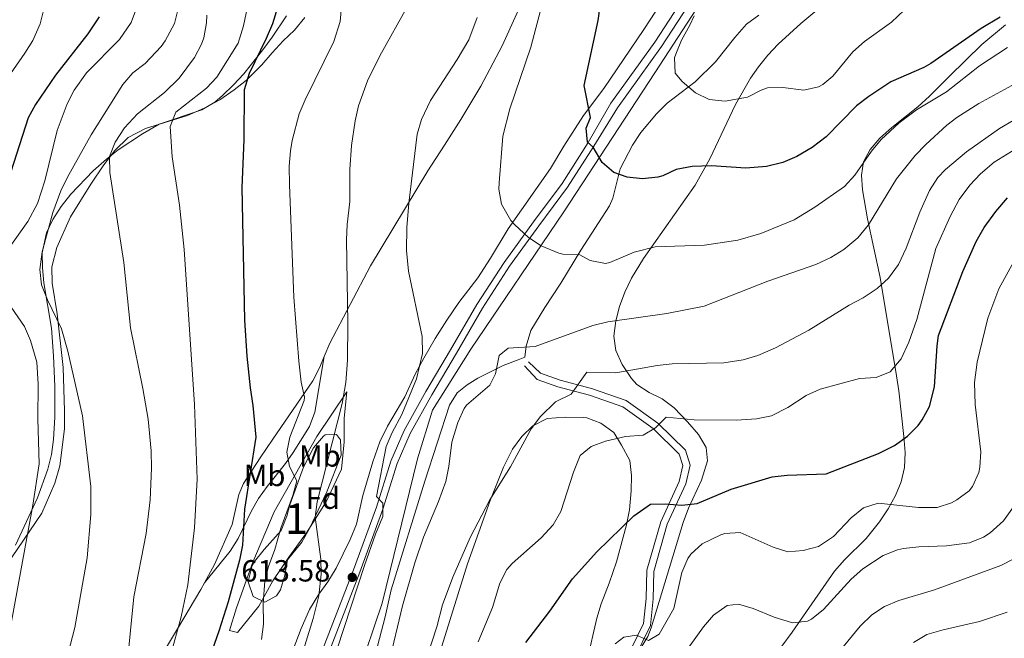
# Model space of a CAD drawing. Units: metres. Extents: x 593772 to 600663, y 4729068 to 4733791.
# Drawn here: x 597586 to 597908, y 4730581 to 4730784 of the extents above; entities that cross this region are included whole.
import ezdxf
from ezdxf.enums import TextEntityAlignment as Align

# ---------------------------------------------------------------- set-up
doc = ezdxf.new("R2010")
doc.units = ezdxf.units.M
doc.header["$MEASUREMENT"] = 0
doc.linetypes.add('DGN Style 3', pattern=[120.42982, 86.0213, -34.40852])
for name, color, linetype, lineweight in [('Nivel 16', 7, 'Continuous', 0), ('Nivel 21', 7, 'Continuous', 0), ('Nivel 35', 7, 'Continuous', 0), ('Nivel 36', 7, 'Continuous', 0), ('Nivel 37', 7, 'Continuous', 0), ('Nivel 4', 7, 'Continuous', 0), ('Nivel 41', 7, 'Continuous', 0), ('Nivel 48', 7, 'Continuous', 0), ('Nivel 5', 7, 'Continuous', 0), ('Nivel 57', 7, 'Continuous', 0), ('Nivel 7', 7, 'Continuous', 0)]:
    doc.layers.add(name, color=color, linetype=linetype, lineweight=lineweight)
doc.styles.add('Style-Arial', font='txt')
doc.styles.add('Style-Arial Narrow', font='txt')

# ---------------------------------------------------------------- blocks, each defined once
blk = doc.blocks.new('5PATER')
at = {"layer": 'Nivel 7', "linetype": 'Continuous', "lineweight": 0}
h = blk.add_hatch(color=51, dxfattribs=at)
edge = h.paths.add_edge_path()
edge.add_ellipse((0, 0), major_axis=(-11, -11.1), ratio=0.999422, start_angle=0, end_angle=360)

msp = doc.modelspace()

# ---------------------------------------------------------------- linework, layer by layer
at = {"layer": 'Nivel 16', "color": 1, "linetype": 'Continuous', "lineweight": 13}
msp.add_polyline3d([(597696.46, 4730569.27, 618.1), (597704.38, 4730592.87, 617.44), (597715.94, 4730640.07, 617.68), (597720.94, 4730655.99, 618.1), (597733.5, 4730675.91, 617.62), (597763.9, 4730720.95, 622.54), (597793.7, 4730766.39, 629.02), (597828.54, 4730819.91, 635.98), (597861.67, 4730871.75, 645.04), (597896.91, 4730915.91, 653.44), (597923.51, 4730949.43, 658.9), (597934.39, 4730988.79, 660.64), (597949.27, 4731032.79, 661.3), (597972.79, 4731106.47, 674.62), (597988.91, 4731157.27, 689.62), (598027.11, 4731192.31, 688.48)], dxfattribs=at)
at = {"layer": 'Nivel 21', "color": 7, "linetype": 'DGN Style 3', "lineweight": 0}
for points in [[(597681.52, 4730568.86, 612.57), (597695.06, 4730603.75, 613.21), (597702.52, 4730624.29, 614.17), (597707.26, 4730639.3, 615.14), (597711.62, 4730649.31, 615.78), (597718.74, 4730662.08, 615.78), (597726.82, 4730675.78, 616.1), (597735.42, 4730690.55, 617.06), (597744.33, 4730704.34, 618.66), (597753.99, 4730717.59, 620.27), (597763.31, 4730730.21, 622.84), (597771.86, 4730743.59, 624.76), (597779.34, 4730756.42, 626.24), (597793.72, 4730776.44, 628.06), (597806.05, 4730795.41, 630.46)], [(597827.77, 4730785.28, 632.25), (597823.78, 4730782.29, 632.08), (597819.89, 4730778.01, 631.93), (597813.55, 4730769.99, 631.93), (597806.94, 4730763.5, 630.32), (597797.78, 4730756.47, 628.4), (597794.23, 4730753.02, 627.75), (597789.15, 4730746.88, 626.79), (597786.36, 4730742.75, 626.02), (597782.34, 4730735, 624.55), (597779.97, 4730725.4, 622.79), (597778.87, 4730722.9, 622.3), (597769.48, 4730708.31, 619.27), (597762.96, 4730697.58, 617.81), (597757.65, 4730689.56, 617.16), (597753.11, 4730682.07, 615.56), (597751.62, 4730676.92, 614.6), (597751.14, 4730673.32, 614.6), (597748.94, 4730672.47, 614.42), (597744.02, 4730670.63, 615.46), (597735.78, 4730666.47, 615.62), (597732.26, 4730664.23, 615.7), (597728.98, 4730661.67, 616.12), (597726.5, 4730657.67, 616.44), (597718.38, 4730632.71, 616.42), (597707.35, 4730597.18, 615.62), (597705.34, 4730588.39, 615.9), (597701.64, 4730573.88, 616.81)], [(597786.21, 4730573.12, 593.02), (597792.24, 4730585.51, 594.95), (597793.18, 4730594.24, 595.91), (597793.34, 4730603.23, 596.55), (597797.8, 4730618.68, 598.8), (597803.83, 4730631.84, 600.4), (597805.3, 4730638.01, 601.68), (597803.71, 4730642.87, 602.97), (597794.64, 4730651.77, 604.89), (597784.29, 4730659.11, 606.5), (597772.95, 4730663.09, 608.42), (597762.66, 4730665.81, 610.67), (597756.21, 4730668.05, 611.63), (597752.36, 4730671.84, 612.1)]]:
    msp.add_polyline3d(points, dxfattribs=at)
at = {"layer": 'Nivel 21', "color": 7, "linetype": 'Continuous', "lineweight": 0}
for points in [[(597808.22, 4730794.02, 630.46), (597795.85, 4730774.98, 628.06), (597781.48, 4730754.99, 626.24), (597773.72, 4730742.4, 624.76), (597765.14, 4730728.96, 622.84), (597755.77, 4730716.28, 620.27), (597746.15, 4730703.09, 618.66), (597737.3, 4730689.39, 617.06), (597728.73, 4730674.67, 616.1), (597720.66, 4730660.98, 615.78), (597713.6, 4730648.33, 615.78), (597709.34, 4730638.53, 615.14), (597704.61, 4730623.59, 614.17), (597697.12, 4730602.97, 613.21), (597683.62, 4730568.17, 612.57)], [(597784.19, 4730574.25, 593.02), (597789.99, 4730586.15, 594.95), (597790.87, 4730594.39, 595.91), (597791.04, 4730603.58, 596.55), (597795.63, 4730619.49, 598.8), (597801.63, 4730632.59, 600.4), (597802.9, 4730637.91, 601.68), (597801.69, 4730641.62, 602.97), (597793.15, 4730649.99, 604.89), (597783.22, 4730657.03, 606.5), (597772.27, 4730660.88, 608.42), (597761.98, 4730663.6, 610.67), (597755.13, 4730665.99, 611.63), (597751.04, 4730670.49, 612.19)]]:
    msp.add_polyline3d(points, dxfattribs=at)
at = {"layer": 'Nivel 35', "color": 92, "linetype": 'DGN Style 3', "lineweight": 0}
for points in [[(597788.72, 4730577.39, 596.64), (597791.42, 4730581.93, 597.8), (597792.56, 4730584.74, 598.32), (597802.98, 4730619.25, 603.46), (597804.78, 4730623.9, 604.19), (597809.02, 4730633.08, 605.65), (597810.99, 4730639.35, 606.67), (597810.52, 4730643.8, 607.41), (597808.04, 4730648.04, 608.18), (597804.43, 4730652.13, 608.96), (597800.03, 4730656.7, 609.88), (597796.11, 4730659.67, 610.87), (597791.86, 4730661.75, 612.1), (597787.79, 4730664.41, 613.27), (597786.06, 4730666.31, 613.73), (597783.02, 4730670.91, 614.24), (597780.94, 4730675.53, 614.45), (597780.25, 4730680.16, 614.93), (597780.89, 4730685.27, 615.97), (597782.11, 4730689.92, 617.03), (597783.86, 4730694.57, 618.11), (597786.11, 4730699.19, 619.1), (597789.97, 4730705.68, 620.34), (597806.97, 4730729.68, 625.28), (597811.68, 4730738.27, 627.08), (597820.15, 4730756.06, 630.99), (597825, 4730764.62, 632.84), (597827.62, 4730768.41, 633.62), (597830.75, 4730772.23, 634.25), (597834.15, 4730775.82, 634.58), (597841.54, 4730782.53, 634.65), (597853.09, 4730792.28, 634.47)], [(597673.04, 4730785.09, 602.92), (597668.36, 4730778.05, 602.18), (597665.33, 4730773.97, 602.03), (597659.11, 4730766.11, 602.58), (597655.76, 4730762.43, 602.79), (597652.17, 4730758.97, 602.62), (597649.58, 4730756.81, 602.18), (597645.32, 4730754.31, 601.22), (597631.4, 4730749.56, 598), (597625.96, 4730746.46, 596.53), (597617.96, 4730741.19, 594.13), (597614.1, 4730738.19, 593.01), (597609.76, 4730734.31, 591.91), (597602.47, 4730726.73, 590.35), (597599.25, 4730722.68, 589.65), (597596.53, 4730718.44, 588.99), (597594.49, 4730713.99, 588.34), (597593.1, 4730707.44, 587.41), (597593.11, 4730702.55, 586.73), (597593.63, 4730697.65, 586.04), (597596.11, 4730682.87, 584.07), (597596.73, 4730673.73, 583.18), (597597.18, 4730663.72, 583.29), (597597.24, 4730653.7, 583.7), (597596.81, 4730646.38, 583.56), (597596.07, 4730641.46, 583.18), (597594.88, 4730636.65, 582.73), (597591.48, 4730627.25, 581.73), (597584.33, 4730611.85, 580.35)], [(597908.61, 4730782.09, 630.41), (597900.85, 4730775.67, 630.14), (597890.21, 4730765.31, 628.76), (597883.69, 4730758.72, 627.2), (597879.82, 4730755.25, 626.19), (597871.31, 4730748.48, 624.08), (597867.39, 4730744.98, 622.98), (597864.19, 4730741.28, 621.85), (597862.06, 4730737.27, 620.7), (597861.37, 4730732.86, 619.51), (597861.72, 4730728.14, 618.3), (597863.31, 4730718.66, 615.87), (597867.55, 4730699.44, 611.01), (597872.83, 4730667.21, 603.46), (597873.57, 4730662.33, 602.77), (597875.29, 4730647.33, 602.65)], [(597723.45, 4730577.04, 607.16), (597732.38, 4730605.67, 608.82), (597739.82, 4730626.47, 609.7), (597744.18, 4730637.35, 609.42), (597747.14, 4730643.27, 609.02), (597750.18, 4730647.35, 608.96), (597753.72, 4730650.86, 608.75), (597758.46, 4730653.25, 608.62), (597764.33, 4730653.74, 607.94), (597770.44, 4730653.62, 607.44), (597771.42, 4730653.51, 607.32), (597775.98, 4730651.72, 606.33), (597780.26, 4730648.63, 605.52), (597782.84, 4730644.52, 604.31), (597785.5, 4730639.51, 603.36), (597786.06, 4730634.56, 602.89), (597785.92, 4730629.54, 602.03), (597785.38, 4730623.35, 601), (597784.46, 4730618.45, 600.53), (597781.18, 4730606.31, 598.92), (597778.74, 4730599.35, 597.98), (597776.18, 4730592.63, 596.52), (597774.67, 4730587.89, 596.01), (597769.38, 4730565.11, 593.1)], [(597674.18, 4730625.03, 608.93), (597678.62, 4730637.35, 609.65), (597681.94, 4730643.67, 609.77), (597685.18, 4730647.47, 610.1), (597685.7, 4730647.91, 610.13), (597689.5, 4730647.99, 610.25), (597690.78, 4730646.31, 610.25), (597691.01, 4730641.29, 610.25), (597686.25, 4730629.23, 610.31), (597680.62, 4730617.27, 610.31), (597678.06, 4730612.79, 610.07), (597673.38, 4730606.95, 609.59), (597672.55, 4730602.02, 609.35), (597671.1, 4730597.16, 609.35), (597669.78, 4730595.27, 609.35), (597665.94, 4730593.19, 609.35), (597662.14, 4730595.03, 609.35), (597660.52, 4730599.84, 609.35), (597660.58, 4730600.39, 609.35), (597661.88, 4730605.17, 609.35), (597662.62, 4730606.47, 609.35), (597665.72, 4730610.39, 609.41), (597671.38, 4730616.63, 609.41), (597673.2, 4730621.27, 609.11), (597674.18, 4730625.03, 608.93)], [(597875.29, 4730647.33, 602.65), (597875.66, 4730642.08, 602.17), (597875.44, 4730637.26, 601.1), (597874.35, 4730632.58, 599.63), (597872.53, 4730628.06, 598.01), (597870.15, 4730623.68, 596.51), (597867.34, 4730619.46, 595.39), (597862.88, 4730614.01, 594.57), (597855.82, 4730606.97, 593.66), (597852.54, 4730603.27, 593.3), (597838.69, 4730583.3, 591.76), (597826.63, 4730567.12, 589.98)]]:
    msp.add_polyline3d(points, dxfattribs=at)
at = {"layer": 'Nivel 36', "color": 92, "linetype": 'Continuous', "lineweight": 0}
for points in [[(597685.38, 4730673.51, 606.7), (597687.22, 4730677.97, 607.46), (597700.56, 4730703.26, 610.99), (597719.37, 4730734.34, 616.06), (597724.81, 4730742.71, 616.91), (597730.21, 4730751.11, 617.36), (597736.68, 4730761.99, 617.44), (597743.7, 4730775.28, 617.38), (597753.86, 4730797.73, 617.72), (597760.56, 4730811.49, 618.54), (597764.32, 4730819.2, 619.65), (597773.11, 4730837.77, 623.82), (597775.5, 4730842.05, 624.71), (597783.53, 4730854.49, 627.28), (597789.3, 4730865.4, 629.12), (597799.45, 4730885.91, 631.62), (597810.07, 4730908.52, 632.85), (597824.28, 4730936.56, 636.75)], [(597675.26, 4730577.67, 608.03), (597677.9, 4730584.55, 608.51), (597680.62, 4730590.79, 608.51), (597683.62, 4730595.75, 608.99), (597686.58, 4730599.83, 609.89), (597689.3, 4730604.23, 610.61), (597693.98, 4730613.67, 612.05), (597696.02, 4730618.63, 612.53), (597698.06, 4730628.07, 613.13), (597701.3, 4730639.03, 613.31), (597703.66, 4730645.59, 613.55), (597706.14, 4730650.79, 613.85), (597711.86, 4730660.39, 614.39), (597715.26, 4730667.75, 614.81), (597718.06, 4730673.03, 614.87), (597721.78, 4730679.43, 615.23), (597725.58, 4730685.43, 615.95), (597729.54, 4730691.27, 616.67), (597735.7, 4730699.27, 617.63), (597739.9, 4730705.75, 618.95), (597745.66, 4730715.35, 620.15), (597759.54, 4730735.11, 622.73), (597763.94, 4730742.39, 624.11), (597770.34, 4730752.39, 625.37), (597777.02, 4730761.27, 625.73), (597790.06, 4730780.55, 626.87), (597797.7, 4730792.31, 628.55)], [(597679.1, 4730784.55, 601.73), (597675.7, 4730780.39, 601.61), (597671.94, 4730776.87, 601.61), (597668.42, 4730772.95, 601.13), (597664.98, 4730769.03, 600.29), (597659.94, 4730763.99, 598.97), (597655.94, 4730760.79, 598.25), (597651.22, 4730757.59, 597.77), (597646.06, 4730754.87, 597.17), (597640.66, 4730752.47, 596.33), (597626.9, 4730748.23, 593.87), (597621.22, 4730745.19, 592.37), (597616.9, 4730740.95, 590.99), (597613.26, 4730736.31, 590.09), (597608.94, 4730729.99, 588.47), (597602.3, 4730719.27, 587.27), (597597.86, 4730709.19, 586.31), (597596.18, 4730702.87, 585.71), (597596.38, 4730697.59, 585.47), (597597.94, 4730687.51, 585.17), (597599.9, 4730669.99, 585.11), (597600.38, 4730655.75, 584.87), (597600.38, 4730649.91, 584.39), (597598.86, 4730637.75, 582.71), (597597.22, 4730632.07, 581.93), (597592.98, 4730622.31, 580.73), (597577.14, 4730599.19, 578.81)], [(597646.22, 4730599.45, 595.49), (597649.52, 4730605.46, 595.91), (597655.23, 4730618.59, 596.87), (597657.43, 4730628.36, 597.55), (597658.94, 4730631.97, 597.83), (597664.4, 4730640.34, 598.89), (597668.55, 4730646.45, 600.08), (597681.7, 4730665.59, 605.21), (597683.94, 4730670.01, 606.1), (597685.38, 4730673.51, 606.7)], [(597646.22, 4730599.45, 595.49), (597654.59, 4730609.81, 598.06), (597657.3, 4730613.93, 598.64), (597661.65, 4730623.03, 598.9), (597663.9, 4730627.1, 599.34), (597666.72, 4730631.05, 600.41), (597672.75, 4730638.56, 603.22), (597675.3, 4730642.11, 604.16), (597680.6, 4730650.66, 605.59), (597682.34, 4730655.29, 606.02), (597685.38, 4730673.51, 606.7)], [(597692.82, 4730661.99, 610.01), (597691.98, 4730653.35, 610.73), (597691.98, 4730645.59, 611.21), (597691.1, 4730636.71, 611.27), (597686.1, 4730625.99, 611.03), (597679.66, 4730615.83, 609.23), (597673.86, 4730607.91, 607.31), (597668.62, 4730600.15, 605.75), (597663.98, 4730591.83, 604.19), (597657.06, 4730583.19, 601.55), (597654.38, 4730583.91, 600.05), (597656.66, 4730591.27, 600.35), (597662.1, 4730606.23, 601.25), (597669.06, 4730622.71, 602.33), (597683.06, 4730647.35, 607.31), (597692.82, 4730661.99, 610.01)], [(597621.02, 4730550.71, 590.45), (597624.26, 4730560.5, 591.73), (597626.11, 4730565.09, 592.35), (597628.42, 4730569.47, 592.96), (597637.35, 4730584.43, 594.67), (597645.04, 4730597.29, 595.34), (597646.22, 4730599.45, 595.49)]]:
    msp.add_polyline3d(points, dxfattribs=at)
at = {"layer": 'Nivel 4', "color": 30, "linetype": 'Continuous', "lineweight": 30, "flags": 128}
for points, elevation in [([(597906.82, 4730784.63), (597900.54, 4730780.95), (597884.1, 4730769.43), (597881.81, 4730768.1), (597871.02, 4730763.43), (597863.76, 4730758.6), (597859.78, 4730755.59), (597849.85, 4730745.46), (597845.26, 4730741.96), (597840.2, 4730739.04), (597835.62, 4730737.03), (597830.23, 4730735.73), (597823.46, 4730735.17), (597812.26, 4730735.99), (597805.94, 4730735.75), (597800.66, 4730734.71), (597796.34, 4730732.63), (597794.74, 4730732.21), (597789.67, 4730731.67), (597784.7, 4730732.23), (597780.28, 4730733.75), (597776.5, 4730737.03), (597773.5, 4730742.07), (597771.62, 4730743.67), (597771.26, 4730748.31), (597772.62, 4730751.75), (597770.52, 4730762.28), (597775.18, 4730783.51), (597776.62, 4730793.83)], 625), ([(597670.11, 4730787.75), (597668.46, 4730782.43), (597666.47, 4730777.61), (597660.82, 4730766.15), (597659.22, 4730760.79), (597659.06, 4730744.47), (597658.5, 4730728.91), (597659.27, 4730685.39), (597660.08, 4730673.65), (597661.14, 4730663.27)], 600), ([(597611.72, 4730784.76), (597608.03, 4730779.18), (597597.4, 4730765.66), (597590.9, 4730756.07), (597588.42, 4730751.72), (597580.86, 4730727.83)], 575), ([(597751.5, 4730579.91), (597759.3, 4730590.23), (597766.74, 4730600.79), (597774.72, 4730609.64), (597786.87, 4730621.43), (597792.3, 4730625.19), (597797.1, 4730625.32), (597802.58, 4730624.87), (597807.54, 4730625.44), (597818.67, 4730630.08), (597832.1, 4730634.15), (597837.08, 4730634.68), (597849.78, 4730635.11), (597866.98, 4730641.83), (597872.18, 4730644.47), (597876.46, 4730647.43), (597879.96, 4730650.98), (597881.3, 4730652.79), (597883.67, 4730657.2), (597885.35, 4730663.67), (597886.13, 4730677.06), (597886.66, 4730680.39), (597894.56, 4730701.32), (597898.96, 4730711.15), (597901.58, 4730715.77), (597905.34, 4730721.03), (597909.26, 4730725.43)], 600), ([(597661.14, 4730663.27), (597662.06, 4730657.51), (597662.98, 4730647.14), (597659.34, 4730623.59), (597658.62, 4730611.83), (597657.69, 4730606.92), (597653.98, 4730593.27), (597650.96, 4730583.65), (597646.54, 4730571.19)], 600)]:
    msp.add_lwpolyline(points, dxfattribs=dict(at, elevation=elevation))
at = {"layer": 'Nivel 5', "color": 30, "linetype": 'Continuous', "lineweight": 0, "flags": 128}
for points, elevation in [([(597623.9, 4730787.59), (597622.21, 4730782.89), (597618.33, 4730777.31), (597607.54, 4730766.45), (597603.54, 4730760.71), (597601.24, 4730756.26), (597597.96, 4730747.48), (597593.96, 4730731.07), (597591.56, 4730723.68), (597588.33, 4730717.74), (597579.82, 4730705.75)], 580), ([(597593.62, 4730787.27), (597592.43, 4730782.42), (597589.98, 4730777.03), (597587.36, 4730772.78), (597580.9, 4730763.59)], 570), ([(597637.62, 4730787.35), (597636.37, 4730782.53), (597633.34, 4730776.82), (597632.02, 4730775.03), (597626.74, 4730769.43), (597622.76, 4730766.41), (597619.44, 4730762.63), (597609.1, 4730746.07), (597601.34, 4730732.23), (597599.15, 4730727.74), (597596.55, 4730720.71), (597593.02, 4730707.83), (597592.3, 4730701.99), (597592.85, 4730697.03), (597594.79, 4730692.06), (597599.43, 4730682.65), (597601.5, 4730675.35), (597606.31, 4730654.12), (597608.98, 4730631.03), (597608.98, 4730621.83), (597607.8, 4730607.66), (597603.7, 4730584.87), (597601.62, 4730576.47)], 585), ([(597660.25, 4730787.97), (597659.02, 4730781.75), (597657.3, 4730776.15), (597650.3, 4730765.03), (597646.92, 4730761.35), (597636.78, 4730753.51), (597635.02, 4730748.82), (597635.61, 4730738.93), (597638.02, 4730723.11), (597639.54, 4730708.55), (597642.9, 4730657.83), (597643.86, 4730633.35), (597642.92, 4730617.49), (597640.74, 4730598.87), (597638.53, 4730588.33), (597632.54, 4730566.47)], 595), ([(597691.1, 4730788.15), (597690.63, 4730783.19), (597688.6, 4730776.66), (597679.14, 4730757.59), (597677.25, 4730752.97), (597674.89, 4730744.25), (597674.34, 4730740.87), (597673.91, 4730735.88), (597674.02, 4730729.79), (597675.52, 4730692.99), (597677.14, 4730672.07), (597677.9, 4730665.19), (597679.02, 4730660.23), (597678.9, 4730659.19), (597674.22, 4730647.11), (597673.19, 4730642.22), (597674.02, 4730637.59)], 605), ([(597712.97, 4730788.53), (597703.66, 4730771.91), (597699.58, 4730763.75), (597696.7, 4730755.59), (597695.6, 4730750.71), (597694.38, 4730742.63), (597693.83, 4730734.76)], 610), ([(597756.82, 4730788.87), (597753.08, 4730774.79), (597746.19, 4730754.6), (597743.96, 4730745.66), (597742.7, 4730730.43)], 620), ([(597875.42, 4730786.87), (597871.22, 4730783.03), (597862.43, 4730776.69), (597858.61, 4730773.26), (597852.02, 4730765.35), (597848.74, 4730762.55), (597847.34, 4730761.8), (597842.5, 4730760.71), (597835.58, 4730761.59), (597830.66, 4730761.51), (597828.49, 4730760.72), (597824.02, 4730758.39), (597816.78, 4730757.16), (597811.53, 4730757.65), (597807.02, 4730759.83), (597802.62, 4730763.51), (597800.41, 4730766.34), (597800.18, 4730771.35), (597800.54, 4730772.48), (597802.46, 4730777.11), (597805.22, 4730781.99), (597806.56, 4730785.07)], 630), ([(597647.03, 4730785.31), (597646.86, 4730782.71), (597645.95, 4730777.81), (597645.26, 4730775.83), (597643, 4730771.37), (597637.94, 4730764.63), (597633.14, 4730759.99), (597624.27, 4730753.03), (597619.99, 4730748.41), (597616.94, 4730743.67), (597615.16, 4730738.99), (597615.23, 4730733.79), (597619.77, 4730704.31), (597621.94, 4730682.95), (597626.06, 4730663.11), (597627.78, 4730653.03), (597628.78, 4730642.63), (597628.9, 4730636.95), (597628.46, 4730626.68), (597627.14, 4730615.59), (597623.07, 4730594.89), (597620.94, 4730572.87)], 590), ([(597735.56, 4730784.52), (597732.74, 4730777.21), (597728.96, 4730770.77), (597720.26, 4730757.35), (597717.26, 4730751.11), (597715.84, 4730746.3), (597713.18, 4730723.75), (597712.54, 4730715.75)], 615), ([(597742.7, 4730730.43), (597742.66, 4730728.31), (597743.51, 4730723.4), (597746.6, 4730718.07), (597747.74, 4730716.79), (597752.38, 4730712.55), (597756.5, 4730709.74), (597762.31, 4730707.34), (597763.54, 4730707.03), (597769.14, 4730706.87), (597772.5, 4730704.95), (597777.53, 4730704.01), (597778.98, 4730704.31), (597786.9, 4730707.75), (597793.78, 4730709.4), (597809.94, 4730709.99), (597820.9, 4730711.6), (597828.46, 4730713.83), (597839.32, 4730718.33), (597846.14, 4730722.39), (597855.82, 4730729.19), (597859.2, 4730732.87), (597864.66, 4730740.71), (597867.87, 4730744.54), (597873.74, 4730750.07), (597879.46, 4730754.31), (597889.18, 4730760.15), (597900.04, 4730768.64), (597909.22, 4730774.71)], 620), ([(597706.58, 4730573.17), (597711.02, 4730591.91), (597715.06, 4730606.06), (597717.99, 4730614.44), (597722.86, 4730626.07), (597725.22, 4730632.63), (597726.19, 4730637.54), (597727.18, 4730645.51), (597729.18, 4730651.99), (597731.22, 4730656.56), (597731.98, 4730657.59), (597739.7, 4730664.15), (597741.5, 4730667.91), (597742.74, 4730673.83), (597745.66, 4730676.23), (597754.5, 4730676.87), (597773.42, 4730683.67), (597778.27, 4730684.91), (597797.62, 4730687.59), (597809.82, 4730689.99), (597830.7, 4730698.23), (597846.42, 4730703.67), (597851.3, 4730705.99), (597855.57, 4730708.59), (597860.22, 4730712.39), (597863.74, 4730716.63), (597872.82, 4730731.75), (597878.98, 4730739.35), (597882.43, 4730742.97), (597889.35, 4730749.28), (597892.58, 4730751.75), (597899.82, 4730756.39), (597919.06, 4730766.79)], 615), ([(597717.92, 4730571.62), (597722.36, 4730585.08), (597724.22, 4730592.23), (597727.54, 4730601.35), (597733.27, 4730614.35), (597739.7, 4730626.67), (597746.48, 4730637.48), (597753.26, 4730649.91), (597756.28, 4730653.89), (597761.18, 4730658.71), (597766.34, 4730661.19), (597771.47, 4730668.38), (597780.9, 4730668.23), (597794.42, 4730670.63), (597799.4, 4730671.11), (597816.3, 4730671.43), (597822.66, 4730672.47), (597827.45, 4730673.92), (597833.18, 4730676.43), (597844.14, 4730682.15), (597857.34, 4730690.39), (597861.98, 4730692.79), (597866.58, 4730695.83), (597870.27, 4730699.19), (597873.56, 4730703.65), (597876.04, 4730709.03), (597880.54, 4730720.79), (597883.7, 4730727.91), (597886.42, 4730732.12), (597888.9, 4730734.79), (597895.82, 4730740.55), (597906.61, 4730748.15), (597918.74, 4730755.27)], 610), ([(597735.82, 4730580.15), (597740.54, 4730591.43), (597742.94, 4730599.35), (597745.28, 4730603.81), (597746.98, 4730605.83), (597756.46, 4730614.15), (597760.42, 4730618.47), (597762.89, 4730622.83), (597767.1, 4730635.67), (597769.26, 4730641.11), (597772.9, 4730644.07), (597777.58, 4730645.85), (597784.14, 4730647.35), (597789.94, 4730647.83), (597793.94, 4730650.15), (597797.43, 4730653.75), (597806.56, 4730652.82), (597820.5, 4730652.71), (597826.98, 4730653.19), (597831.89, 4730654.11), (597837.32, 4730656.81), (597843.26, 4730660.79), (597847.84, 4730662.81), (597860.74, 4730666.31), (597866.18, 4730666.63), (597870.8, 4730668.5), (597874.37, 4730672.8), (597876.92, 4730678.21), (597879.54, 4730685.67), (597885.72, 4730708.85), (597890.45, 4730719.38), (597893.42, 4730724.95), (597896.9, 4730729.67), (597900.33, 4730733.3), (597904.82, 4730737.12), (597927.58, 4730751.11)], 605), ([(597693.83, 4730734.76), (597693.78, 4730724.23), (597692.9, 4730716.79), (597692.77, 4730711.79), (597693.21, 4730684.51), (597693.06, 4730672.39), (597692.54, 4730665.03), (597691.26, 4730658.15), (597683.14, 4730625.99), (597682.49, 4730621.01), (597684.3, 4730607.27), (597684.42, 4730602.27), (597683.66, 4730595.27), (597681.82, 4730587.79), (597676.83, 4730571.56)], 610), ([(597712.54, 4730715.75), (597712.42, 4730708.23), (597713.06, 4730701.51), (597717.49, 4730680.11), (597717.66, 4730674.51), (597715.62, 4730666.23), (597710.82, 4730654.55), (597707.7, 4730648.71), (597705.74, 4730644.11), (597702.5, 4730627.75), (597704.62, 4730625.51), (597704.62, 4730621.19), (597702.22, 4730615.43), (597698.59, 4730605.1), (597685.14, 4730564.23)], 615), ([(597780.74, 4730579.51), (597783.58, 4730581.67), (597787.74, 4730582.31), (597791.66, 4730580.63), (597795.14, 4730582.71), (597799.97, 4730591.06), (597802.58, 4730602.87), (597804.48, 4730607.46), (597805.46, 4730608.87), (597809.17, 4730612.21), (597815.37, 4730615.21), (597816.66, 4730615.59), (597821.69, 4730615.99), (597832.46, 4730611.11), (597837.23, 4730609.61), (597842.32, 4730610.03), (597847.32, 4730611.38), (597852.19, 4730614.65), (597858.06, 4730620.79), (597862.06, 4730624.07), (597866.9, 4730625.54), (597880.04, 4730624.13), (597886.14, 4730624.15), (597890.86, 4730625.66), (597892.66, 4730626.63), (597896.66, 4730629.6), (597897.74, 4730630.95), (597899.78, 4730635.56), (597900.1, 4730637.35), (597900.52, 4730642.35), (597898.62, 4730657.83), (597898.42, 4730665.03), (597899.3, 4730671.75), (597902.78, 4730686.15), (597906.39, 4730695.72), (597912.46, 4730706.87)], 595), ([(597852.86, 4730575.48), (597860.98, 4730585.27), (597864.78, 4730588.95), (597868.94, 4730591.73), (597873.57, 4730593.73), (597885.34, 4730597.19), (597907.02, 4730605.19), (597911.47, 4730607.42), (597913.66, 4730608.87), (597917.28, 4730612.31), (597918.34, 4730613.83), (597920.43, 4730618.37), (597921.81, 4730624.58), (597921.64, 4730630.51), (597920.54, 4730637.51), (597920.51, 4730642.51), (597921.24, 4730651.77), (597922.6, 4730661), (597924.48, 4730669.25), (597931.79, 4730696.78)], 585), ([(597579.49, 4730694.63), (597587.22, 4730683.35), (597589.27, 4730678.81), (597591.29, 4730671.71), (597591.77, 4730664.51), (597591.66, 4730653.19), (597592.1, 4730638.39), (597590.02, 4730624.87), (597582.54, 4730584.39)], 580), ([(597674.02, 4730637.59), (597676.42, 4730632.87), (597675.18, 4730628.03), (597671.22, 4730617.35), (597669.26, 4730610.39), (597667.14, 4730604.87), (597665.95, 4730600.01), (597665.4, 4730592.84), (597665.54, 4730585.91), (597664.84, 4730580.96)], 605), ([(597802.62, 4730575.35), (597809.66, 4730585.03), (597812.87, 4730588.85), (597817.4, 4730592.07), (597821.14, 4730592.47), (597825.92, 4730591.03), (597832.78, 4730588.23), (597838.82, 4730586.39), (597843.76, 4730586.93), (597845.06, 4730587.59), (597848.95, 4730590.74), (597858.06, 4730600.71), (597861.78, 4730604.04), (597868.54, 4730608.39), (597873.2, 4730610.27), (597875.18, 4730610.71), (597880.15, 4730611.26), (597889.26, 4730611.59), (597896.78, 4730612.55), (597901.4, 4730614.37), (597903.58, 4730615.83), (597907.86, 4730619.75), (597911.18, 4730624.39)], 590), ([(597878.46, 4730579.99), (597882.76, 4730582.56), (597888.16, 4730584.13), (597900.02, 4730586.87), (597909.14, 4730589.91)], 580)]:
    msp.add_lwpolyline(points, dxfattribs=dict(at, elevation=elevation))
at = {"layer": 'Nivel 57', "color": 92, "linetype": 'DGN Style 3', "lineweight": 0}
for points in [[(597853.09, 4730792.28, 634.47), (597841.54, 4730782.53, 634.65), (597834.15, 4730775.82, 634.58), (597830.75, 4730772.23, 634.25), (597827.62, 4730768.41, 633.62), (597825, 4730764.62, 632.84), (597820.15, 4730756.06, 630.99), (597811.68, 4730738.27, 627.08), (597806.97, 4730729.68, 625.28), (597789.97, 4730705.68, 620.34), (597786.11, 4730699.19, 619.1), (597783.86, 4730694.57, 618.11), (597782.11, 4730689.92, 617.03), (597780.89, 4730685.27, 615.97), (597780.25, 4730680.16, 614.93), (597780.94, 4730675.53, 614.45), (597783.02, 4730670.91, 614.24), (597786.06, 4730666.31, 613.73), (597787.79, 4730664.41, 613.27), (597791.86, 4730661.75, 612.1), (597796.11, 4730659.67, 610.87), (597800.03, 4730656.7, 609.88), (597804.43, 4730652.13, 608.96), (597808.04, 4730648.04, 608.18), (597810.52, 4730643.8, 607.41), (597810.99, 4730639.35, 606.67), (597809.02, 4730633.08, 605.65), (597804.78, 4730623.9, 604.19), (597802.98, 4730619.25, 603.46), (597792.56, 4730584.74, 598.32), (597791.42, 4730581.93, 597.8), (597788.72, 4730577.39, 596.64)], [(597584.33, 4730611.85, 580.35), (597591.48, 4730627.25, 581.73), (597594.88, 4730636.65, 582.73), (597596.07, 4730641.46, 583.18), (597596.81, 4730646.38, 583.56), (597597.24, 4730653.7, 583.7), (597597.18, 4730663.72, 583.29), (597596.73, 4730673.73, 583.18), (597596.11, 4730682.87, 584.07), (597593.63, 4730697.65, 586.04), (597593.11, 4730702.55, 586.73), (597593.1, 4730707.44, 587.41), (597594.49, 4730713.99, 588.34), (597596.53, 4730718.44, 588.99), (597599.25, 4730722.68, 589.65), (597602.47, 4730726.73, 590.35), (597609.76, 4730734.31, 591.91), (597614.1, 4730738.19, 593.01), (597617.96, 4730741.19, 594.13), (597625.96, 4730746.46, 596.53), (597631.4, 4730749.56, 598), (597645.32, 4730754.31, 601.22), (597649.58, 4730756.81, 602.18), (597652.17, 4730758.97, 602.62), (597655.76, 4730762.43, 602.79), (597659.11, 4730766.11, 602.58), (597665.33, 4730773.97, 602.03), (597668.36, 4730778.05, 602.18), (597673.04, 4730785.09, 602.92)], [(597826.63, 4730567.12, 589.98), (597838.69, 4730583.3, 591.76), (597852.54, 4730603.27, 593.3), (597855.82, 4730606.97, 593.66), (597862.88, 4730614.01, 594.57), (597867.34, 4730619.46, 595.39), (597870.15, 4730623.68, 596.51), (597872.53, 4730628.06, 598.01), (597874.35, 4730632.58, 599.63), (597875.44, 4730637.26, 601.1), (597875.66, 4730642.08, 602.17), (597875.29, 4730647.33, 602.65), (597873.57, 4730662.33, 602.77), (597872.83, 4730667.21, 603.46), (597867.55, 4730699.44, 611.01), (597863.31, 4730718.66, 615.87), (597861.72, 4730728.14, 618.3), (597861.37, 4730732.86, 619.51), (597862.06, 4730737.27, 620.7), (597864.19, 4730741.28, 621.85), (597867.39, 4730744.98, 622.98), (597871.31, 4730748.48, 624.08), (597879.82, 4730755.25, 626.19), (597883.69, 4730758.72, 627.2), (597890.21, 4730765.31, 628.76), (597900.85, 4730775.67, 630.14), (597908.61, 4730782.09, 630.41)], [(597769.38, 4730565.11, 593.1), (597774.67, 4730587.89, 596.01), (597776.18, 4730592.63, 596.52), (597778.74, 4730599.35, 597.98), (597781.18, 4730606.31, 598.92), (597784.46, 4730618.45, 600.53), (597785.38, 4730623.35, 601), (597785.92, 4730629.54, 602.03), (597786.06, 4730634.56, 602.89), (597785.5, 4730639.51, 603.36), (597782.84, 4730644.52, 604.31), (597780.26, 4730648.63, 605.52), (597775.98, 4730651.72, 606.33), (597771.42, 4730653.51, 607.32), (597770.44, 4730653.62, 607.44), (597764.33, 4730653.74, 607.94), (597758.46, 4730653.25, 608.62), (597753.72, 4730650.86, 608.75), (597750.18, 4730647.35, 608.96), (597747.14, 4730643.27, 609.02), (597744.18, 4730637.35, 609.42), (597739.82, 4730626.47, 609.7), (597732.38, 4730605.67, 608.82), (597723.45, 4730577.04, 607.16)]]:
    msp.add_polyline3d(points, dxfattribs=at)
msp.add_polyline3d([(597674.18, 4730625.03, 608.93), (597673.2, 4730621.27, 609.11), (597671.38, 4730616.63, 609.41), (597665.72, 4730610.39, 609.41), (597662.62, 4730606.47, 609.35), (597661.88, 4730605.17, 609.35), (597660.58, 4730600.39, 609.35), (597660.52, 4730599.84, 609.35), (597662.14, 4730595.03, 609.35), (597665.94, 4730593.19, 609.35), (597669.78, 4730595.27, 609.35), (597671.1, 4730597.16, 609.35), (597672.55, 4730602.02, 609.35), (597673.38, 4730606.95, 609.59), (597678.06, 4730612.79, 610.07), (597680.62, 4730617.27, 610.31), (597686.25, 4730629.23, 610.31), (597691.01, 4730641.29, 610.25), (597690.78, 4730646.31, 610.25), (597689.5, 4730647.99, 610.25), (597685.7, 4730647.91, 610.13), (597685.18, 4730647.47, 610.1), (597681.94, 4730643.67, 609.77), (597678.62, 4730637.35, 609.65)], close=True, dxfattribs=at)

# ---------------------------------------------------------------- block references
at = {"layer": 'Nivel 7', "color": 51, "linetype": 'Continuous', "lineweight": 0, "xscale": 0.1000009313241567, "yscale": 0.1000009313241567, "zscale": 0.1000009313241567}
msp.add_blockref('5PATER', (597694.62, 4730601.27, 613.58), dxfattribs=at)

# ---------------------------------------------------------------- texts
at = {"layer": 'Nivel 37', "color": 92, "linetype": 'Continuous', "lineweight": 0}
for s, style, p in [('Mb', 'Style-Arial Narrow', (597684.01, 4730641.02, 608.5)), ('Mb', 'Style-Arial Narrow', (597665.9, 4730634.63, 599.86)), ('Fd', 'Style-Arial', (597684.97, 4730627.18, 610.53))]:
    msp.add_text(s, height=7, dxfattribs=dict(at, style=style)).set_placement(p, align=Align.MIDDLE_CENTER)
at = {"layer": 'Nivel 41', "color": 7, "linetype": 'Continuous', "lineweight": 0, "style": 'Style-Arial'}
msp.add_text('613.58', height=7, dxfattribs=at).set_placement((597658.28, 4730599.9, 613.58))
at = {"layer": 'Nivel 48', "color": 92, "linetype": 'Continuous', "lineweight": 0, "style": 'Style-Arial Narrow'}
msp.add_text('1', height=10, dxfattribs=at).set_placement((597676.33, 4730620.47, 606.99), align=Align.MIDDLE_CENTER)

doc.saveas('drawing.dxf')
